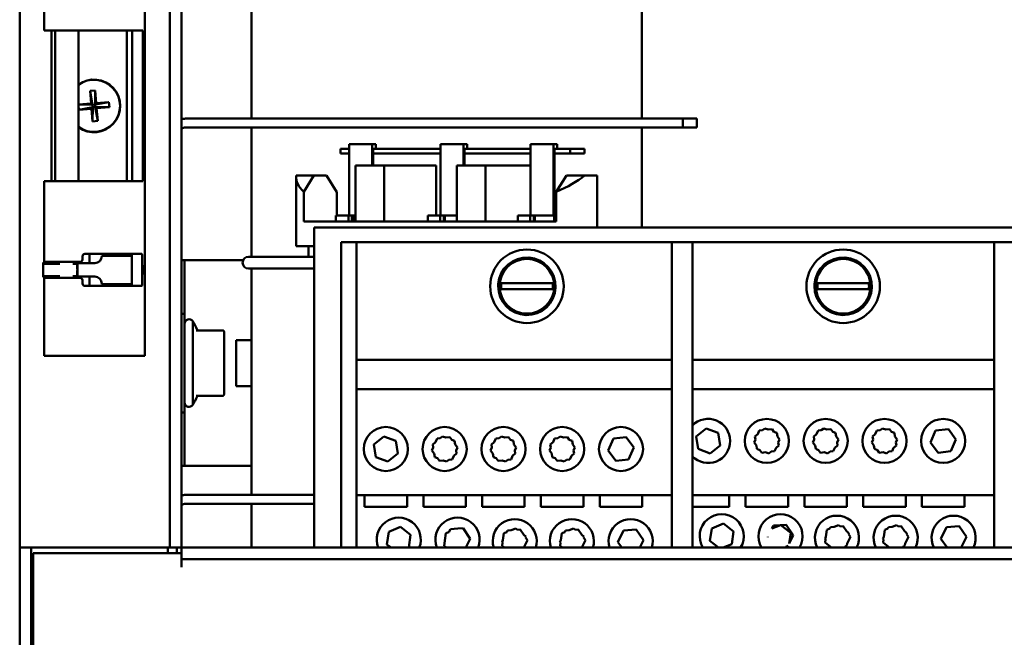
# Model space of a CAD drawing. Units: inches. Extents: x 6 to 258, y 3 to 201.
# Drawn here: x 124 to 132, y 67 to 72 of the extents above; entities that cross this region are included whole.
import ezdxf

# ---------------------------------------------------------------- set-up
doc = ezdxf.new("R2010")
doc.units = ezdxf.units.IN
doc.header["$LTSCALE"] = 12
doc.header["$MEASUREMENT"] = 0
doc.layers.add('Visible (ANSI)', color=7, linetype='Continuous', lineweight=50)

msp = doc.modelspace()

# ---------------------------------------------------------------- linework, layer by layer
at = {"layer": 'Visible (ANSI)'}
for p, q in [((123.6322, 67.6769), (123.6322, 146.9894)), ((124.9102, 146.9894), (124.9102, 67.6769)), ((125.0072, 146.9894), (125.0072, 67.6769)), ((125.6032, 74.2121), (125.6032, 71.3246)), ((128.9232, 74.2499), (128.9232, 71.3246)), ((124.6964, 69.3082), (124.6964, 73.5582)), ((123.8414, 72.0732), (123.8414, 72.7655)), ((124.0416, 72.0732), (123.8414, 72.0732)), ((123.9014, 70.7932), (123.9014, 72.0732)), ((123.9349, 72.0732), (123.9349, 70.7932)), ((124.0549, 72.0732), (124.0416, 72.0732)), ((124.0549, 72.0732), (124.4161, 72.0732)), ((124.1319, 72.0732), (124.1319, 70.7932)), ((124.5154, 72.0732), (124.4161, 72.0732)), ((124.5154, 72.0732), (124.6443, 72.0732)), ((124.5434, 72.0732), (124.5434, 70.7932)), ((124.5901, 72.0732), (124.5901, 70.7932)), ((124.6741, 72.0732), (124.6443, 72.0732)), ((124.6741, 72.0732), (124.6789, 72.0732)), ((124.6789, 72.0732), (124.6789, 70.7932)), ((124.2308, 71.5613), (124.2747, 71.5648)), ((124.2394, 71.4534), (124.2308, 71.5613)), ((124.2308, 71.5613), (124.2513, 71.4433)), ((124.2747, 71.5648), (124.2733, 71.445)), ((124.2747, 71.5648), (124.2834, 71.4569)), ((124.1319, 71.4447), (124.2394, 71.4534)), ((124.1319, 71.4447), (124.2513, 71.4433)), ((124.135, 71.4008), (124.1319, 71.44)), ((124.2513, 71.4433), (124.2394, 71.4534)), ((124.2513, 71.4433), (124.2733, 71.445)), ((124.2531, 71.4213), (124.2513, 71.4433)), ((124.3913, 71.4656), (124.2733, 71.445)), ((124.2834, 71.4569), (124.2733, 71.445)), ((124.2733, 71.445), (124.275, 71.4231)), ((124.2834, 71.4569), (124.3913, 71.4656)), ((124.3913, 71.4656), (124.3948, 71.4216)), ((124.135, 71.4008), (124.2531, 71.4213)), ((124.243, 71.4094), (124.135, 71.4008)), ((124.243, 71.4094), (124.2531, 71.4213)), ((124.2516, 71.3015), (124.243, 71.4094)), ((124.2516, 71.3015), (124.2531, 71.4213)), ((124.275, 71.4231), (124.2531, 71.4213)), ((124.3948, 71.4216), (124.275, 71.4231)), ((124.275, 71.4231), (124.2869, 71.4129)), ((124.2956, 71.305), (124.275, 71.4231)), ((124.3948, 71.4216), (124.2869, 71.4129)), ((124.2869, 71.4129), (124.2956, 71.305)), ((124.2956, 71.305), (124.2516, 71.3015)), ((129.273, 71.3246), (125.0422, 71.3246)), ((129.393, 71.3246), (129.273, 71.3246)), ((129.273, 71.2499), (129.273, 71.3246)), ((129.393, 71.3246), (129.393, 71.2499)), ((125.0426, 71.2499), (129.273, 71.2499)), ((125.6032, 71.2499), (125.6032, 70.1499)), ((128.9232, 71.2499), (128.9232, 70.3989)), ((129.273, 71.2499), (129.393, 71.2499)), ((126.4348, 71.1069), (126.6301, 71.1069)), ((126.4348, 70.4999), (126.4348, 71.1069)), ((126.6301, 71.1069), (126.6301, 70.9269)), ((126.6581, 71.1069), (126.6301, 71.1069)), ((126.6581, 71.1069), (126.6605, 71.1069)), ((126.6605, 71.0669), (126.6605, 71.1069)), ((127.2124, 70.4999), (127.2124, 71.1069)), ((127.2124, 71.1069), (127.4077, 71.1069)), ((127.4077, 71.1069), (127.4077, 70.9269)), ((127.4357, 71.1069), (127.4077, 71.1069)), ((127.4357, 71.1069), (127.4381, 71.1069)), ((127.4381, 71.0669), (127.4381, 71.1069)), ((127.9776, 70.4999), (127.9776, 71.1069)), ((127.9776, 71.1069), (128.1729, 71.1069)), ((128.1729, 71.1069), (128.1729, 70.4999)), ((128.2009, 71.1069), (128.1729, 71.1069)), ((128.2009, 71.1069), (128.2032, 71.1069)), ((128.2032, 71.0669), (128.2032, 71.1069)), ((126.4348, 71.0669), (126.3615, 71.0669)), ((126.3615, 71.0269), (126.3615, 71.0669)), ((126.3615, 71.0269), (126.4348, 71.0269)), ((126.6387, 70.9269), (126.6387, 71.0669)), ((126.6387, 71.0669), (126.6581, 71.0669)), ((126.6387, 71.0269), (127.2124, 71.0269)), ((127.2124, 71.0669), (126.6581, 71.0669)), ((127.4164, 70.9269), (127.4164, 71.0669)), ((127.4164, 71.0669), (127.4357, 71.0669)), ((127.4164, 71.0269), (127.9776, 71.0269)), ((127.9776, 71.0669), (127.4357, 71.0669)), ((128.1815, 70.4999), (128.1815, 71.0669)), ((128.1815, 71.0669), (128.2009, 71.0669)), ((128.1815, 71.0269), (128.3147, 71.0269)), ((128.3147, 71.0669), (128.2009, 71.0669)), ((128.4377, 71.0669), (128.3147, 71.0669)), ((128.3147, 71.0269), (128.3147, 71.0669)), ((128.3147, 71.0269), (128.4377, 71.0269)), ((128.4377, 71.0669), (128.4377, 71.0269)), ((126.4889, 70.4499), (126.4889, 70.9269)), ((126.7331, 70.9269), (126.4889, 70.9269)), ((127.176, 70.9269), (126.7331, 70.9269)), ((126.7331, 70.4499), (126.7331, 70.9269)), ((127.176, 70.4999), (127.176, 70.9269)), ((127.5945, 70.9269), (127.3503, 70.9269)), ((127.3503, 70.4499), (127.3503, 70.9269)), ((127.9776, 70.9269), (127.5945, 70.9269)), ((127.5945, 70.4499), (127.5945, 70.9269)), ((123.8414, 70.7932), (124.0416, 70.7932)), ((123.8414, 70.1009), (123.8414, 70.7932)), ((124.0416, 70.7932), (124.0549, 70.7932)), ((124.4161, 70.7932), (124.0549, 70.7932)), ((124.4161, 70.7932), (124.5154, 70.7932)), ((124.6443, 70.7932), (124.5154, 70.7932)), ((124.6443, 70.7932), (124.6741, 70.7932)), ((124.6789, 70.7932), (124.6741, 70.7932)), ((125.9832, 70.2399), (125.9832, 70.8313)), ((125.9834, 70.8399), (126.1351, 70.8399)), ((126.1351, 70.8399), (126.0481, 70.7024)), ((126.2427, 70.8399), (126.1351, 70.8399)), ((126.3297, 70.6999), (126.2427, 70.8399)), ((128.1967, 70.7024), (128.2837, 70.8399)), ((128.2837, 70.8399), (128.4354, 70.8399)), ((128.4354, 70.8399), (128.5429, 70.8399)), ((128.5432, 70.3989), (128.5432, 70.8312)), ((126.0481, 70.4499), (126.0481, 70.7024)), ((126.3297, 70.4999), (126.3297, 70.6999)), ((128.1967, 70.4499), (128.1967, 70.7024)), ((126.0481, 70.4499), (128.1967, 70.4499)), ((126.3225, 70.4999), (126.4288, 70.4999)), ((126.3225, 70.4499), (126.3225, 70.4999)), ((126.4288, 70.4999), (126.4587, 70.4999)), ((126.4288, 70.4499), (126.4288, 70.4999)), ((126.4587, 70.4999), (126.4587, 70.4499)), ((126.4587, 70.4999), (126.4673, 70.4999)), ((126.4673, 70.4999), (126.4679, 70.4999)), ((126.4673, 70.4999), (126.4673, 70.4499)), ((126.4679, 70.4999), (126.4889, 70.4999)), ((126.4679, 70.4999), (126.4679, 70.4499)), ((127.1032, 70.4999), (127.2095, 70.4999)), ((127.1032, 70.4499), (127.1032, 70.4999)), ((127.2095, 70.4499), (127.2095, 70.4999)), ((127.2095, 70.4999), (127.2393, 70.4999)), ((127.2393, 70.4999), (127.2393, 70.4499)), ((127.2393, 70.4999), (127.2479, 70.4999)), ((127.2479, 70.4999), (127.2486, 70.4999)), ((127.2479, 70.4999), (127.2479, 70.4499)), ((127.2486, 70.4999), (127.3503, 70.4999)), ((127.2486, 70.4999), (127.2486, 70.4499)), ((127.8683, 70.4999), (127.9746, 70.4999)), ((127.8683, 70.4499), (127.8683, 70.4999)), ((127.9746, 70.4999), (128.0045, 70.4999)), ((127.9746, 70.4499), (127.9746, 70.4999)), ((128.0045, 70.4999), (128.0131, 70.4999)), ((128.0045, 70.4999), (128.0045, 70.4499)), ((128.0131, 70.4999), (128.0137, 70.4999)), ((128.0131, 70.4999), (128.0131, 70.4499)), ((128.0137, 70.4999), (128.179, 70.4999)), ((128.0137, 70.4999), (128.0137, 70.4499)), ((128.179, 70.4499), (128.179, 70.4999)), ((128.179, 70.4999), (128.1876, 70.4999)), ((128.1876, 70.4999), (128.1883, 70.4999)), ((128.1876, 70.4999), (128.1876, 70.4499)), ((128.1883, 70.4499), (128.1883, 70.4999)), ((126.1367, 70.3989), (126.1367, 67.6769)), ((135.1367, 70.3989), (126.1367, 70.3989)), ((126.4967, 70.2739), (126.3667, 70.2739)), ((126.3667, 70.2739), (126.3667, 67.6769)), ((126.4967, 67.6769), (126.4967, 70.2739)), ((126.4967, 70.2739), (129.1787, 70.2739)), ((129.1787, 70.2739), (129.1787, 67.6769)), ((129.3537, 70.2739), (129.1787, 70.2739)), ((129.3537, 67.6769), (129.3537, 70.2739)), ((129.3537, 70.2739), (131.9197, 70.2739)), ((131.9197, 70.2739), (131.9197, 67.6769)), ((132.0947, 70.2739), (131.9197, 70.2739)), ((125.9832, 70.2399), (126.1367, 70.2399)), ((126.0882, 70.1499), (126.0882, 70.2399)), ((123.8313, 70.0905), (123.8326, 70.1009)), ((123.8326, 70.1009), (123.9515, 70.1009)), ((124.0416, 70.1059), (123.8493, 70.1059)), ((123.9349, 70.1041), (123.9349, 70.1009)), ((124.0549, 70.1059), (124.0416, 70.1059)), ((124.0549, 70.1059), (124.1466, 70.1059)), ((124.108, 70.1009), (124.1231, 70.1009)), ((124.1218, 70.0905), (124.1231, 70.1009)), ((124.1319, 70.1059), (124.1319, 70.0959)), ((124.1363, 70.0959), (124.1363, 70.1059)), ((124.1664, 70.1259), (124.1664, 70.1542)), ((124.1862, 70.1742), (124.4161, 70.1742)), ((124.2252, 70.0959), (124.2252, 70.1542)), ((124.2254, 70.1697), (124.2254, 70.1742)), ((124.4485, 70.1584), (124.3306, 70.1584)), ((124.3306, 70.1559), (124.3306, 70.1584)), ((124.5154, 70.1742), (124.4161, 70.1742)), ((124.4485, 70.1584), (124.4832, 70.1584)), ((124.5753, 70.1584), (124.4832, 70.1584)), ((124.5154, 70.1742), (124.6443, 70.1742)), ((124.5753, 70.1584), (124.5861, 70.1584)), ((124.5861, 70.1584), (124.5861, 69.9184)), ((124.6705, 70.1742), (124.6443, 70.1742)), ((124.6737, 70.1542), (124.6737, 69.9226)), ((125.0072, 70.1209), (125.0347, 70.1209)), ((125.0347, 70.1209), (125.2217, 70.1209)), ((125.0347, 70.1209), (125.0347, 69.6659)), ((125.2217, 70.1209), (125.5328, 70.1209)), ((125.5782, 70.1499), (126.1367, 70.1499)), ((123.8313, 70.0905), (123.973, 70.0905)), ((124.0839, 70.0905), (124.1218, 70.0905)), ((124.1225, 70.0959), (124.2707, 70.0959)), ((124.1225, 70.0959), (124.1225, 70.0384)), ((124.1225, 70.0384), (124.1225, 69.9809)), ((126.1367, 70.0499), (125.5782, 70.0499)), ((125.6032, 70.0499), (125.6032, 68.1246)), ((123.8313, 69.9862), (123.973, 69.9862)), ((123.8326, 69.9759), (123.8313, 69.9862)), ((123.8326, 69.9759), (123.9515, 69.9759)), ((123.8414, 69.3082), (123.8414, 69.9759)), ((123.8493, 69.9709), (124.0416, 69.9709)), ((123.9349, 69.9759), (123.9349, 69.9727)), ((124.0416, 69.9709), (124.0549, 69.9709)), ((124.1466, 69.9709), (124.0549, 69.9709)), ((124.0839, 69.9862), (124.1218, 69.9862)), ((124.108, 69.9759), (124.1231, 69.9759)), ((124.1231, 69.9759), (124.1218, 69.9862)), ((124.2707, 69.9809), (124.1225, 69.9809)), ((124.1319, 69.9809), (124.1319, 69.9709)), ((124.1363, 69.9709), (124.1363, 69.9809)), ((124.1664, 69.9226), (124.1664, 69.9509)), ((124.2252, 69.9226), (124.2252, 69.9809)), ((124.4161, 69.9026), (124.1862, 69.9026)), ((124.2254, 69.9026), (124.2254, 69.907)), ((124.3306, 69.9184), (124.3306, 69.9209)), ((124.4485, 69.9184), (124.3306, 69.9184)), ((124.4161, 69.9026), (124.5154, 69.9026)), ((124.4485, 69.9184), (124.4832, 69.9184)), ((124.5753, 69.9184), (124.4832, 69.9184)), ((124.6443, 69.9026), (124.5154, 69.9026)), ((124.5753, 69.9184), (124.5861, 69.9184)), ((124.6443, 69.9026), (124.6705, 69.9026)), ((127.7143, 69.9021), (127.7023, 69.9021)), ((127.7144, 69.9067), (127.7024, 69.9067)), ((127.7029, 69.9176), (127.715, 69.9176)), ((128.0516, 69.8753), (127.8419, 69.8753)), ((127.8424, 69.9249), (128.051, 69.9249)), ((130.4043, 69.9021), (130.3923, 69.9021)), ((130.4044, 69.9067), (130.3924, 69.9067)), ((130.3929, 69.9176), (130.405, 69.9176)), ((130.7416, 69.8753), (130.5319, 69.8753)), ((130.5324, 69.9249), (130.741, 69.9249)), ((125.0347, 69.6659), (125.0072, 69.6659)), ((125.0347, 68.8259), (125.0347, 69.6659)), ((125.1047, 68.8901), (125.1047, 69.6017)), ((125.3494, 69.5234), (125.1325, 69.5234)), ((125.1325, 69.5234), (125.1325, 69.5234)), ((125.3707, 69.5015), (125.3707, 68.9903)), ((125.6032, 69.4409), (125.4727, 69.4409)), ((125.4727, 69.4409), (125.4727, 69.0509)), ((123.8414, 69.3082), (124.0416, 69.3082)), ((124.0416, 69.3082), (124.0549, 69.3082)), ((124.4161, 69.3082), (124.0549, 69.3082)), ((124.4161, 69.3082), (124.5154, 69.3082)), ((124.6443, 69.3082), (124.5154, 69.3082)), ((124.6443, 69.3082), (124.6741, 69.3082)), ((124.6962, 69.3082), (124.6741, 69.3082)), ((124.6962, 69.3082), (124.6964, 69.3082)), ((129.1787, 69.2739), (126.4967, 69.2739)), ((131.9197, 69.2739), (129.3537, 69.2739)), ((125.4727, 69.0509), (125.6032, 69.0509)), ((129.1787, 69.0239), (126.4967, 69.0239)), ((131.9197, 69.0239), (129.3537, 69.0239)), ((125.3494, 68.9684), (125.1325, 68.9684)), ((125.0347, 68.8259), (125.0072, 68.8259)), ((125.0347, 68.3709), (125.0347, 68.8259)), ((129.3864, 68.6229), (129.4708, 68.6911)), ((129.4708, 68.6911), (129.5721, 68.6521)), ((129.9508, 68.675), (129.9708, 68.6911)), ((129.9708, 68.6911), (129.9989, 68.6803)), ((129.9989, 68.6803), (130.0315, 68.684)), ((130.0315, 68.684), (130.0481, 68.6614)), ((130.4508, 68.675), (130.4708, 68.6911)), ((130.4708, 68.6911), (130.4989, 68.6803)), ((130.4989, 68.6803), (130.5315, 68.684)), ((130.5315, 68.684), (130.5481, 68.6614)), ((130.9508, 68.675), (130.9708, 68.6911)), ((130.9708, 68.6911), (130.9989, 68.6803)), ((130.9989, 68.6803), (131.0315, 68.684)), ((131.0315, 68.684), (131.0481, 68.6614)), ((131.4229, 68.6718), (131.5315, 68.684)), ((131.5315, 68.684), (131.5963, 68.5961)), ((126.6454, 68.5544), (126.7298, 68.6226)), ((126.7298, 68.6226), (126.8311, 68.5836)), ((127.1688, 68.5733), (127.1819, 68.6033)), ((127.1819, 68.6033), (127.2098, 68.6064)), ((127.2098, 68.6064), (127.2298, 68.6226)), ((127.2298, 68.6226), (127.2579, 68.6118)), ((127.2579, 68.6118), (127.2905, 68.6155)), ((127.2905, 68.6155), (127.3071, 68.5929)), ((127.3071, 68.5929), (127.3311, 68.5836)), ((127.6688, 68.5733), (127.6819, 68.6033)), ((127.6819, 68.6033), (127.7098, 68.6064)), ((127.7098, 68.6064), (127.7298, 68.6226)), ((127.7298, 68.6226), (127.7579, 68.6118)), ((127.7579, 68.6118), (127.7905, 68.6155)), ((127.7905, 68.6155), (127.8071, 68.5929)), ((127.8071, 68.5929), (127.8311, 68.5836)), ((128.1688, 68.5733), (128.1819, 68.6033)), ((128.1819, 68.6033), (128.2098, 68.6064)), ((128.2098, 68.6064), (128.2298, 68.6226)), ((128.2298, 68.6226), (128.2579, 68.6118)), ((128.2579, 68.6118), (128.2905, 68.6155)), ((128.2905, 68.6155), (128.3071, 68.5929)), ((128.3071, 68.5929), (128.3311, 68.5836)), ((128.6382, 68.5032), (128.6819, 68.6033)), ((128.6819, 68.6033), (128.7905, 68.6155)), ((128.7905, 68.6155), (128.8553, 68.5276)), ((129.4033, 68.5157), (129.3864, 68.6229)), ((129.5721, 68.6521), (129.589, 68.5449)), ((129.8792, 68.5717), (129.8904, 68.5975)), ((129.8864, 68.6229), (129.9098, 68.6418)), ((129.8904, 68.5975), (129.8864, 68.6229)), ((129.9098, 68.6418), (129.9229, 68.6718)), ((129.9229, 68.6718), (129.9508, 68.675)), ((130.0481, 68.6614), (130.0721, 68.6521)), ((130.0721, 68.6521), (130.0768, 68.6225)), ((130.0768, 68.6225), (130.0963, 68.5961)), ((130.0963, 68.5961), (130.085, 68.5703)), ((130.3792, 68.5717), (130.3904, 68.5975)), ((130.3864, 68.6229), (130.4098, 68.6418)), ((130.3904, 68.5975), (130.3864, 68.6229)), ((130.4098, 68.6418), (130.4229, 68.6718)), ((130.4229, 68.6718), (130.4508, 68.675)), ((130.5481, 68.6614), (130.5721, 68.6521)), ((130.5721, 68.6521), (130.5768, 68.6225)), ((130.5768, 68.6225), (130.5963, 68.5961)), ((130.5963, 68.5961), (130.585, 68.5703)), ((130.8792, 68.5717), (130.8904, 68.5975)), ((130.8864, 68.6229), (130.9098, 68.6418)), ((130.8904, 68.5975), (130.8864, 68.6229)), ((130.9098, 68.6418), (130.9229, 68.6718)), ((130.9229, 68.6718), (130.9508, 68.675)), ((131.0481, 68.6614), (131.0721, 68.6521)), ((131.0721, 68.6521), (131.0768, 68.6225)), ((131.0768, 68.6225), (131.0963, 68.5961)), ((131.0963, 68.5961), (131.085, 68.5703)), ((131.3792, 68.5717), (131.4229, 68.6718)), ((131.5963, 68.5961), (131.5525, 68.496)), ((126.6623, 68.4472), (126.6454, 68.5544)), ((126.8311, 68.5836), (126.848, 68.4764)), ((127.1382, 68.5032), (127.1494, 68.529)), ((127.1454, 68.5544), (127.1688, 68.5733)), ((127.1494, 68.529), (127.1454, 68.5544)), ((127.3311, 68.5836), (127.3358, 68.554)), ((127.3358, 68.554), (127.3553, 68.5276)), ((127.3553, 68.5276), (127.344, 68.5018)), ((127.6382, 68.5032), (127.6494, 68.529)), ((127.6454, 68.5544), (127.6688, 68.5733)), ((127.6494, 68.529), (127.6454, 68.5544)), ((127.8311, 68.5836), (127.8358, 68.554)), ((127.8358, 68.554), (127.8553, 68.5276)), ((127.8553, 68.5276), (127.844, 68.5018)), ((128.1382, 68.5032), (128.1494, 68.529)), ((128.1454, 68.5544), (128.1688, 68.5733)), ((128.1494, 68.529), (128.1454, 68.5544)), ((128.3311, 68.5836), (128.3358, 68.554)), ((128.3358, 68.554), (128.3553, 68.5276)), ((128.3553, 68.5276), (128.344, 68.5018)), ((128.8553, 68.5276), (128.8115, 68.4275)), ((129.5046, 68.4767), (129.4033, 68.5157)), ((129.589, 68.5449), (129.5046, 68.4767)), ((129.8986, 68.5454), (129.8792, 68.5717)), ((129.9033, 68.5157), (129.8986, 68.5454)), ((129.9273, 68.5064), (129.9033, 68.5157)), ((130.0657, 68.526), (130.0525, 68.496)), ((130.089, 68.5449), (130.0657, 68.526)), ((130.085, 68.5703), (130.089, 68.5449)), ((130.3986, 68.5454), (130.3792, 68.5717)), ((130.4033, 68.5157), (130.3986, 68.5454)), ((130.4273, 68.5064), (130.4033, 68.5157)), ((130.5657, 68.526), (130.5525, 68.496)), ((130.589, 68.5449), (130.5657, 68.526)), ((130.585, 68.5703), (130.589, 68.5449)), ((130.8986, 68.5454), (130.8792, 68.5717)), ((130.9033, 68.5157), (130.8986, 68.5454)), ((130.9273, 68.5064), (130.9033, 68.5157)), ((131.0657, 68.526), (131.0525, 68.496)), ((131.089, 68.5449), (131.0657, 68.526)), ((131.085, 68.5703), (131.089, 68.5449)), ((131.444, 68.4838), (131.3792, 68.5717)), ((126.7636, 68.4082), (126.6623, 68.4472)), ((126.848, 68.4764), (126.7636, 68.4082)), ((127.1576, 68.4768), (127.1382, 68.5032)), ((127.1623, 68.4472), (127.1576, 68.4768)), ((127.1863, 68.4379), (127.1623, 68.4472)), ((127.203, 68.4153), (127.1863, 68.4379)), ((127.2836, 68.4244), (127.2636, 68.4082)), ((127.3115, 68.4275), (127.2836, 68.4244)), ((127.3247, 68.4575), (127.3115, 68.4275)), ((127.348, 68.4764), (127.3247, 68.4575)), ((127.344, 68.5018), (127.348, 68.4764)), ((127.6576, 68.4768), (127.6382, 68.5032)), ((127.6623, 68.4472), (127.6576, 68.4768)), ((127.6863, 68.4379), (127.6623, 68.4472)), ((127.703, 68.4153), (127.6863, 68.4379)), ((127.7836, 68.4244), (127.7636, 68.4082)), ((127.8115, 68.4275), (127.7836, 68.4244)), ((127.8247, 68.4575), (127.8115, 68.4275)), ((127.848, 68.4764), (127.8247, 68.4575)), ((127.844, 68.5018), (127.848, 68.4764)), ((128.1576, 68.4768), (128.1382, 68.5032)), ((128.1623, 68.4472), (128.1576, 68.4768)), ((128.1863, 68.4379), (128.1623, 68.4472)), ((128.203, 68.4153), (128.1863, 68.4379)), ((128.2836, 68.4244), (128.2636, 68.4082)), ((128.3115, 68.4275), (128.2836, 68.4244)), ((128.3247, 68.4575), (128.3115, 68.4275)), ((128.348, 68.4764), (128.3247, 68.4575)), ((128.344, 68.5018), (128.348, 68.4764)), ((128.703, 68.4153), (128.6382, 68.5032)), ((128.8115, 68.4275), (128.703, 68.4153)), ((129.944, 68.4838), (129.9273, 68.5064)), ((129.9766, 68.4875), (129.944, 68.4838)), ((130.0046, 68.4767), (129.9766, 68.4875)), ((130.0246, 68.4929), (130.0046, 68.4767)), ((130.0525, 68.496), (130.0246, 68.4929)), ((130.444, 68.4838), (130.4273, 68.5064)), ((130.4766, 68.4875), (130.444, 68.4838)), ((130.5046, 68.4767), (130.4766, 68.4875)), ((130.5246, 68.4929), (130.5046, 68.4767)), ((130.5525, 68.496), (130.5246, 68.4929)), ((130.944, 68.4838), (130.9273, 68.5064)), ((130.9766, 68.4875), (130.944, 68.4838)), ((131.0046, 68.4767), (130.9766, 68.4875)), ((131.0246, 68.4929), (131.0046, 68.4767)), ((131.0525, 68.496), (131.0246, 68.4929)), ((131.5525, 68.496), (131.444, 68.4838)), ((125.0072, 68.3709), (125.0347, 68.3709)), ((125.0347, 68.3709), (125.2217, 68.3709)), ((125.2217, 68.3709), (125.6032, 68.3709)), ((127.2356, 68.419), (127.203, 68.4153)), ((127.2636, 68.4082), (127.2356, 68.419)), ((127.7356, 68.419), (127.703, 68.4153)), ((127.7636, 68.4082), (127.7356, 68.419)), ((128.2356, 68.419), (128.203, 68.4153)), ((128.2636, 68.4082), (128.2356, 68.419)), ((126.1367, 68.1246), (125.0422, 68.1246)), ((126.4967, 68.1239), (129.1787, 68.1239)), ((126.5661, 68.0239), (126.5661, 68.1239)), ((126.9273, 68.1239), (126.9273, 68.0239)), ((127.0661, 68.0239), (127.0661, 68.1239)), ((127.4273, 68.1239), (127.4273, 68.0239)), ((127.5661, 68.0239), (127.5661, 68.1239)), ((127.9273, 68.1239), (127.9273, 68.0239)), ((128.0661, 68.0239), (128.0661, 68.1239)), ((128.4273, 68.1239), (128.4273, 68.0239)), ((128.5661, 68.0239), (128.5661, 68.1239)), ((128.9273, 68.1239), (128.9273, 68.0239)), ((129.3537, 68.1239), (131.9197, 68.1239)), ((129.6683, 68.1239), (129.6683, 68.0239)), ((129.8071, 68.0239), (129.8071, 68.1239)), ((130.1683, 68.1239), (130.1683, 68.0239)), ((130.3071, 68.0239), (130.3071, 68.1239)), ((130.6683, 68.1239), (130.6683, 68.0239)), ((130.8071, 68.0239), (130.8071, 68.1239)), ((131.1683, 68.1239), (131.1683, 68.0239)), ((131.3071, 68.0239), (131.3071, 68.1239)), ((131.6683, 68.1239), (131.6683, 68.0239)), ((125.0426, 68.0499), (126.1367, 68.0499)), ((125.6032, 68.0499), (125.6032, 67.6769)), ((126.9273, 68.0239), (126.5661, 68.0239)), ((127.4273, 68.0239), (127.0661, 68.0239)), ((127.9273, 68.0239), (127.5661, 68.0239)), ((128.4273, 68.0239), (128.0661, 68.0239)), ((128.9273, 68.0239), (128.5661, 68.0239)), ((129.6683, 68.0239), (129.3537, 68.0239)), ((130.1683, 68.0239), (129.8071, 68.0239)), ((130.6683, 68.0239), (130.3071, 68.0239)), ((131.1683, 68.0239), (130.8071, 68.0239)), ((131.6683, 68.0239), (131.3071, 68.0239)), ((126.7708, 67.8115), (126.8714, 67.8523)), ((126.8714, 67.8523), (126.957, 67.7856)), ((127.2953, 67.8344), (127.3576, 67.8391)), ((127.3576, 67.8391), (127.358, 67.8393)), ((127.358, 67.8393), (127.3582, 67.8392)), ((127.3582, 67.8392), (127.4035, 67.8426)), ((127.4035, 67.8426), (127.4647, 67.7529)), ((127.8127, 67.8238), (127.851, 67.8393)), ((127.851, 67.8393), (127.8658, 67.8278)), ((128.3057, 67.8238), (128.344, 67.8393)), ((128.344, 67.8393), (128.3588, 67.8278)), ((129.5031, 67.7331), (129.5181, 67.8406)), ((129.5181, 67.8406), (129.6187, 67.8814)), ((129.6187, 67.8814), (129.7043, 67.8147)), ((130.0303, 67.838), (130.1049, 67.8683)), ((130.0303, 67.838), (130.0426, 67.8636)), ((130.0426, 67.8636), (130.1049, 67.8683)), ((130.1055, 67.8683), (130.1508, 67.8717)), ((130.1055, 67.8683), (130.191, 67.8017)), ((130.1508, 67.8717), (130.212, 67.782)), ((130.5231, 67.838), (130.5292, 67.8506)), ((130.5292, 67.8506), (130.56, 67.8529)), ((130.56, 67.8529), (130.5983, 67.8685)), ((130.5983, 67.8685), (130.6131, 67.8569)), ((130.6131, 67.8569), (130.6375, 67.8587)), ((130.6375, 67.8587), (130.6677, 67.8144)), ((131.0161, 67.838), (131.0222, 67.8506)), ((131.0222, 67.8506), (131.053, 67.8529)), ((131.053, 67.8529), (131.0913, 67.8685)), ((131.0913, 67.8685), (131.1061, 67.8569)), ((131.1061, 67.8569), (131.1304, 67.8587)), ((131.1304, 67.8587), (131.1607, 67.8144)), ((131.4681, 67.7528), (131.5152, 67.8506)), ((131.5152, 67.8506), (131.6234, 67.8587)), ((131.6234, 67.8587), (131.6845, 67.7691)), ((126.7558, 67.704), (126.7708, 67.8115)), ((126.957, 67.7856), (126.9421, 67.678)), ((127.2491, 67.7385), (127.2575, 67.7985)), ((127.2575, 67.7985), (127.283, 67.8089)), ((127.283, 67.8089), (127.2953, 67.8344)), ((127.7421, 67.7388), (127.7504, 67.7985)), ((127.7504, 67.7985), (127.7758, 67.8088)), ((127.7758, 67.8088), (127.7819, 67.8215)), ((127.7819, 67.8215), (127.8127, 67.8238)), ((127.8658, 67.8278), (127.8902, 67.8296)), ((127.8902, 67.8296), (127.9204, 67.7852)), ((127.9204, 67.7852), (127.9366, 67.7726)), ((127.9366, 67.7726), (127.9353, 67.7633)), ((127.9353, 67.7633), (127.9513, 67.7399)), ((128.2351, 67.7388), (128.2434, 67.7985)), ((128.2434, 67.7985), (128.2688, 67.8088)), ((128.2688, 67.8088), (128.2749, 67.8215)), ((128.2749, 67.8215), (128.3057, 67.8238)), ((128.3588, 67.8278), (128.3831, 67.8296)), ((128.3831, 67.8296), (128.4134, 67.7852)), ((128.4134, 67.7852), (128.4296, 67.7726)), ((128.4296, 67.7726), (128.4283, 67.7633)), ((128.4283, 67.7633), (128.4443, 67.7399)), ((128.7208, 67.7237), (128.7679, 67.8215)), ((128.7679, 67.8215), (128.8761, 67.8296)), ((128.8761, 67.8296), (128.9372, 67.7399)), ((129.7043, 67.8147), (129.6894, 67.7072)), ((129.9955, 67.7658), (129.9964, 67.7677)), ((129.996, 67.765), (129.9955, 67.7658)), ((129.996, 67.765), (129.9964, 67.7677)), ((130.191, 67.8017), (130.1785, 67.7126)), ((130.212, 67.782), (130.1785, 67.7126)), ((130.4821, 67.7528), (130.4894, 67.7679)), ((130.4894, 67.7679), (130.4977, 67.8277)), ((130.4977, 67.8277), (130.5231, 67.838)), ((130.6677, 67.8144), (130.6839, 67.8017)), ((130.6986, 67.7691), (130.6716, 67.7129)), ((130.6839, 67.8017), (130.6826, 67.7925)), ((130.6826, 67.7925), (130.6986, 67.7691)), ((130.9751, 67.7528), (130.9824, 67.7679)), ((130.9824, 67.7679), (130.9907, 67.8277)), ((130.9907, 67.8277), (131.0161, 67.838)), ((131.1607, 67.8144), (131.1769, 67.8017)), ((131.1916, 67.7691), (131.1645, 67.7129)), ((131.1769, 67.8017), (131.1756, 67.7925)), ((131.1756, 67.7925), (131.1916, 67.7691)), ((131.6845, 67.7691), (131.6402, 67.6769)), ((123.6322, 60.4159), (123.6322, 67.6769)), ((123.6542, 67.6769), (123.6322, 67.6769)), ((123.6542, 67.6769), (123.8392, 67.6769)), ((123.7292, 60.4159), (123.7292, 67.6769)), ((123.8392, 67.6769), (124.8402, 67.6769)), ((124.8402, 67.6769), (124.9102, 67.6769)), ((124.8932, 67.6769), (124.8932, 67.6284)), ((125.0072, 67.6769), (124.9102, 67.6769)), ((124.9679, 67.6769), (124.9679, 67.6284)), ((125.0072, 67.6769), (125.0072, 67.5799)), ((125.0072, 67.6769), (159.6393, 67.6769)), ((126.7906, 67.6769), (126.7558, 67.704)), ((126.9421, 67.678), (126.9392, 67.6769)), ((127.2425, 67.691), (127.2487, 67.7359)), ((127.2606, 67.6769), (127.2425, 67.691)), ((127.2482, 67.7366), (127.2491, 67.7385)), ((127.2487, 67.7359), (127.2482, 67.7366)), ((127.4312, 67.6835), (127.4303, 67.6769)), ((127.4647, 67.7529), (127.4312, 67.6835)), ((127.7348, 67.7237), (127.7421, 67.7388)), ((127.7391, 67.7174), (127.7348, 67.7237)), ((127.7355, 67.691), (127.7391, 67.7174)), ((127.7536, 67.6769), (127.7355, 67.691)), ((127.9243, 67.6837), (127.9233, 67.6769)), ((127.9513, 67.7399), (127.9243, 67.6837)), ((128.2278, 67.7237), (128.2351, 67.7388)), ((128.2321, 67.7174), (128.2278, 67.7237)), ((128.2284, 67.691), (128.2321, 67.7174)), ((128.2465, 67.6769), (128.2284, 67.691)), ((128.4172, 67.6837), (128.4163, 67.6769)), ((128.4443, 67.7399), (128.4172, 67.6837)), ((128.7527, 67.6769), (128.7208, 67.7237)), ((128.9372, 67.7399), (128.9069, 67.6769)), ((129.5753, 67.6769), (129.5031, 67.7331)), ((129.6894, 67.7072), (129.6147, 67.6769)), ((130.1682, 67.6911), (130.1483, 67.683)), ((130.1649, 67.6842), (130.1483, 67.683)), ((130.1682, 67.6911), (130.1649, 67.6842)), ((130.4864, 67.7465), (130.4821, 67.7528)), ((130.4828, 67.7202), (130.4864, 67.7465)), ((130.529, 67.6842), (130.4828, 67.7202)), ((130.5339, 67.6769), (130.529, 67.6842)), ((130.661, 67.691), (130.6542, 67.6769)), ((130.669, 67.6942), (130.661, 67.691)), ((130.6716, 67.7129), (130.669, 67.6942)), ((130.9794, 67.7465), (130.9751, 67.7528)), ((130.9757, 67.7202), (130.9794, 67.7465)), ((131.0219, 67.6842), (130.9757, 67.7202)), ((131.0269, 67.6769), (131.0219, 67.6842)), ((131.154, 67.691), (131.1472, 67.6769)), ((131.1619, 67.6942), (131.154, 67.691)), ((131.1645, 67.7129), (131.1619, 67.6942)), ((131.5198, 67.6769), (131.4681, 67.7528)), ((123.7462, 67.6284), (125.0072, 67.6284)), ((123.7462, 67.6284), (123.7462, 60.5089)), ((125.0072, 67.5799), (125.0072, 67.5099)), ((125.0072, 67.5799), (159.6393, 67.5799))]:
    msp.add_line(p, q, dxfattribs=at)
for centre, radius in [((127.9467, 69.8989), 0.3125), ((130.6367, 69.8989), 0.3125), ((127.9467, 69.8989), 0.2325), ((130.6367, 69.8989), 0.2325), ((129.9877, 68.5839), 0.1875), ((130.4877, 68.5839), 0.1875), ((130.9877, 68.5839), 0.1875), ((131.4877, 68.5839), 0.1875), ((126.7467, 68.5154), 0.1875), ((127.2467, 68.5154), 0.1875), ((127.7467, 68.5154), 0.1875), ((128.2467, 68.5154), 0.1875), ((128.7467, 68.5154), 0.1875)]:
    msp.add_circle(centre, radius, dxfattribs=at)
for centre, radius, start, end in [((124.2632, 71.4332), 0.224, 234.12047, 125.87953), ((124.2632, 71.4332), 0.2224, 233.82946, 126.17054), ((125.0422, 71.1756), 0.149, 90, 103.58569), ((125.0426, 71.1752), 0.0747, 90, 118.28747), ((125.5782, 70.0999), 0.05, 90, 270), ((127.9467, 69.8989), 0.2445, 179.25425, 175.61775), ((130.6367, 69.8989), 0.2445, 179.25425, 175.61775), ((127.9467, 69.8989), 0.2445, 175.61775, 178.18357), ((127.9467, 69.8989), 0.2197, 173.20636, 186.17351), ((127.9467, 69.8989), 0.2197, 353.82649, 6.79364), ((130.6367, 69.8989), 0.2445, 175.61775, 178.18357), ((130.6367, 69.8989), 0.2197, 173.20636, 186.17351), ((130.6367, 69.8989), 0.2197, 353.82649, 6.79364), ((125.073, 69.58), 0.0384, 34.44966, 180), ((124.5045, 69.2459), 0.6977, 23.96793, 30.66313), ((125.1512, 69.5334), 0.01, 203.96793, 270), ((125.2295, 69.5015), 0.1412, 0, 5.18706), ((124.5045, 69.2459), 0.6977, 329.33687, 336.03207), ((125.1512, 68.9584), 0.01, 90, 156.03207), ((125.2295, 68.9903), 0.1412, 354.81294, 0), ((125.073, 68.9118), 0.0384, 180, 325.55034), ((129.4877, 68.5839), 0.1875, 224.38411, 135.61589), ((125.0422, 67.9756), 0.149, 90, 103.58569), ((125.0426, 67.9752), 0.0747, 90, 118.28747), ((126.8564, 67.7448), 0.1875, 338.78375, 201.21625), ((127.3564, 67.7448), 0.1875, 338.78375, 201.21625), ((129.6037, 67.7739), 0.1875, 328.84645, 211.15355), ((130.1037, 67.7739), 0.1875, 328.84645, 211.15355), ((130.5833, 67.7609), 0.1875, 333.37198, 206.62802), ((131.0833, 67.7609), 0.1875, 333.37198, 206.62802), ((131.5763, 67.7609), 0.1875, 333.37198, 206.62802), ((127.8431, 67.7318), 0.1875, 342.97722, 197.02278), ((128.329, 67.7318), 0.1875, 342.97722, 197.02278), ((128.829, 67.7318), 0.1875, 342.97722, 197.02278)]:
    msp.add_arc(centre, radius, start, end, dxfattribs=at)
for centre, major_axis, ratio, start_param, end_param in [((127.2632, 70.9249), (-1.2795, -0.1051), 0.330109, 6.235888, 6.576062), ((127.2632, 70.9249), (-1.2795, -0.1051), 0.330109, 2.360969, 2.701143), ((127.2632, 70.9264), (-1.2795, 0.1074), 0.335889, 3.169788, 3.189977), ((124.1151, 70.0384), (0, -0.1452), 0.060799, 1.977959, 2.015777), ((124.1466, 70.1259), (0, -0.02), 0.991242, 0, 1.570796), ((124.1862, 70.1542), (0, 0.02), 0.991242, 0, 1.570796), ((124.2707, 70.1559), (0, -0.06), 0.99815, 0, 1.570796), ((123.8247, 70.0384), (0, 0.1212), 0.060799, 4.267408, 5.15737), ((124.1151, 70.0384), (0, 0.1212), 0.060799, 4.712389, 5.15737), ((124.1151, 70.0384), (0, 0.1212), 0.060799, 4.267408, 4.712389), ((124.1151, 70.0384), (0, -0.1452), 0.060799, 1.125815, 1.163634), ((124.1466, 69.9509), (0, 0.02), 0.991242, 4.712389, 6.283185), ((124.2707, 69.9209), (0, 0.06), 0.99815, 4.712389, 6.283185), ((124.1862, 69.9226), (0, -0.02), 0.991242, 4.712389, 6.283185)]:
    msp.add_ellipse(centre, major_axis=major_axis, ratio=ratio, start_param=start_param, end_param=end_param, dxfattribs=at)
for points, knots in [([(123.8459, 70.1009), (123.8463, 70.1023), (123.8467, 70.1035), (123.8478, 70.1054), (123.8485, 70.1059), (123.8493, 70.1059)], [-0.11220437, -0.11220437, -0.11220437, -0.11220437, -0.0961768, -0.0961768, -0.07699738, -0.07699738, -0.07699738, -0.07699738]), ([(123.9377, 70.1059), (123.9367, 70.1059), (123.9358, 70.1054), (123.9345, 70.1035), (123.934, 70.1023), (123.9336, 70.1009)], [0.07822198, 0.07822198, 0.07822198, 0.07822198, 0.09751181, 0.09751181, 0.11364698, 0.11364698, 0.11364698, 0.11364698]), ([(124.225, 70.1742), (124.2251, 70.1742), (124.2253, 70.1737), (124.2254, 70.1716), (124.2254, 70.1701), (124.2254, 70.1665), (124.2253, 70.1643), (124.2253, 70.1594), (124.2252, 70.1567), (124.2252, 70.1542)], [-0.23026336, -0.23026336, -0.23026336, -0.23026336, -0.21108394, -0.21108394, -0.19190451, -0.19190451, -0.17276744, -0.17276744, -0.15363037, -0.15363037, -0.15363037, -0.15363037]), ([(124.585, 70.1584), (124.585, 70.1595), (124.5849, 70.1607), (124.5847, 70.1643), (124.5845, 70.1665), (124.5839, 70.1701), (124.5833, 70.1717), (124.5819, 70.1737), (124.5809, 70.1742), (124.5798, 70.1742)], [0.17056915, 0.17056915, 0.17056915, 0.17056915, 0.17927487, 0.17927487, 0.19842486, 0.19842486, 0.21803338, 0.21803338, 0.2376419, 0.2376419, 0.2376419, 0.2376419]), ([(124.6705, 70.1742), (124.6711, 70.1742), (124.6716, 70.1737), (124.6725, 70.1716), (124.6728, 70.1701), (124.6732, 70.1665), (124.6734, 70.1643), (124.6736, 70.1594), (124.6737, 70.1567), (124.6737, 70.1542)], [-0.23069594, -0.23069594, -0.23069594, -0.23069594, -0.21148736, -0.21148736, -0.19227878, -0.19227878, -0.17314079, -0.17314079, -0.1540028, -0.1540028, -0.1540028, -0.1540028]), ([(124.6823, 70.078), (124.6823, 70.078), (124.6823, 70.078), (124.6823, 70.0779), (124.6822, 70.0777), (124.6821, 70.0767), (124.682, 70.0759), (124.6818, 70.0734), (124.6817, 70.0715), (124.6814, 70.0667), (124.6813, 70.0635), (124.6811, 70.0564), (124.681, 70.0523), (124.6809, 70.0436), (124.6809, 70.039), (124.6809, 70.03), (124.681, 70.0255), (124.6812, 70.0171), (124.6813, 70.0132), (124.6816, 70.0066), (124.6818, 70.0037), (124.682, 70.0008), (124.6821, 70.0001), (124.6822, 69.9991), (124.6823, 69.9988), (124.6823, 69.9987), (124.6823, 69.9987), (124.6823, 69.9987)], [0.0805541, 0.0805541, 0.0805541, 0.0805541, 0.0828922, 0.0828922, 0.0937549, 0.0937549, 0.1104349, 0.1104349, 0.1345088, 0.1345088, 0.1645632, 0.1645632, 0.1977037, 0.1977037, 0.2320659, 0.2320659, 0.2667967, 0.2667967, 0.3013786, 0.3013786, 0.3350842, 0.3350842, 0.3501371, 0.3501371, 0.3621777, 0.3621777, 0.3640258, 0.3640258, 0.3640258, 0.3640258]), ([(123.8493, 69.9709), (123.8485, 69.9709), (123.8478, 69.9714), (123.8467, 69.9732), (123.8463, 69.9744), (123.8459, 69.9759)], [-0.23026336, -0.23026336, -0.23026336, -0.23026336, -0.21108394, -0.21108394, -0.19505637, -0.19505637, -0.19505637, -0.19505637]), ([(123.9336, 69.9759), (123.934, 69.9744), (123.9345, 69.9732), (123.9358, 69.9714), (123.9367, 69.9709), (123.9377, 69.9709)], [0.19651834, 0.19651834, 0.19651834, 0.19651834, 0.21265352, 0.21265352, 0.23194334, 0.23194334, 0.23194334, 0.23194334]), ([(124.2252, 69.9226), (124.2252, 69.92), (124.2253, 69.9174), (124.2253, 69.9124), (124.2254, 69.9102), (124.2254, 69.9066), (124.2254, 69.9051), (124.2253, 69.9031), (124.2251, 69.9026), (124.225, 69.9026)], [-0.15363037, -0.15363037, -0.15363037, -0.15363037, -0.1344933, -0.1344933, -0.11535622, -0.11535622, -0.0961768, -0.0961768, -0.07699738, -0.07699738, -0.07699738, -0.07699738]), ([(124.5798, 69.9026), (124.5809, 69.9026), (124.5819, 69.903), (124.5833, 69.9051), (124.5839, 69.9066), (124.5845, 69.9102), (124.5847, 69.9124), (124.5849, 69.916), (124.585, 69.9172), (124.585, 69.9184)], [0.08260786, 0.08260786, 0.08260786, 0.08260786, 0.10221638, 0.10221638, 0.1218249, 0.1218249, 0.14097489, 0.14097489, 0.14968061, 0.14968061, 0.14968061, 0.14968061]), ([(124.6737, 69.9226), (124.6737, 69.92), (124.6736, 69.9174), (124.6734, 69.9124), (124.6732, 69.9102), (124.6728, 69.9066), (124.6725, 69.9051), (124.6716, 69.9031), (124.6711, 69.9026), (124.6705, 69.9026)], [-0.1540028, -0.1540028, -0.1540028, -0.1540028, -0.13486481, -0.13486481, -0.11572682, -0.11572682, -0.09651823, -0.09651823, -0.07730965, -0.07730965, -0.07730965, -0.07730965]), ([(127.8419, 69.8753), (127.8261, 69.8753), (127.8075, 69.8753), (127.7786, 69.8753), (127.7631, 69.8753), (127.743, 69.8753), (127.7342, 69.8753), (127.7283, 69.8753)], [1.7474431, 1.7474431, 1.7474431, 1.7474431, 1.8676724, 1.8676724, 1.9858958, 1.9858958, 2.0835432, 2.0835432, 2.0835432, 2.0835432]), ([(127.7285, 69.9249), (127.7345, 69.9249), (127.7433, 69.9249), (127.7633, 69.9249), (127.7789, 69.9249), (127.8079, 69.9249), (127.8266, 69.9249), (127.8424, 69.9249)], [0.8743624, 0.8743624, 0.8743624, 0.8743624, 0.9719133, 0.9719133, 1.0902785, 1.0902785, 1.2110893, 1.2110893, 1.2110893, 1.2110893]), ([(128.051, 69.9249), (128.0669, 69.9249), (128.0856, 69.9249), (128.1146, 69.9249), (128.1301, 69.9249), (128.1502, 69.9249), (128.159, 69.9249), (128.1649, 69.9249)], [1.7380537, 1.7380537, 1.7380537, 1.7380537, 1.8588645, 1.8588645, 1.9772297, 1.9772297, 2.0747806, 2.0747806, 2.0747806, 2.0747806]), ([(128.1652, 69.8753), (128.1593, 69.8753), (128.1505, 69.8753), (128.1304, 69.8753), (128.1149, 69.8753), (128.086, 69.8753), (128.0674, 69.8753), (128.0516, 69.8753)], [0.8772672, 0.8772672, 0.8772672, 0.8772672, 0.9749146, 0.9749146, 1.093138, 1.093138, 1.2133673, 1.2133673, 1.2133673, 1.2133673]), ([(130.5319, 69.8753), (130.5161, 69.8753), (130.4975, 69.8753), (130.4686, 69.8753), (130.4531, 69.8753), (130.433, 69.8753), (130.4242, 69.8753), (130.4183, 69.8753)], [1.7474431, 1.7474431, 1.7474431, 1.7474431, 1.8676724, 1.8676724, 1.9858958, 1.9858958, 2.0835432, 2.0835432, 2.0835432, 2.0835432]), ([(130.4185, 69.9249), (130.4245, 69.9249), (130.4333, 69.9249), (130.4533, 69.9249), (130.4689, 69.9249), (130.4979, 69.9249), (130.5166, 69.9249), (130.5324, 69.9249)], [0.8743624, 0.8743624, 0.8743624, 0.8743624, 0.9719133, 0.9719133, 1.0902785, 1.0902785, 1.2110893, 1.2110893, 1.2110893, 1.2110893]), ([(130.741, 69.9249), (130.7569, 69.9249), (130.7756, 69.9249), (130.8046, 69.9249), (130.8201, 69.9249), (130.8402, 69.9249), (130.849, 69.9249), (130.8549, 69.9249)], [1.7380537, 1.7380537, 1.7380537, 1.7380537, 1.8588645, 1.8588645, 1.9772297, 1.9772297, 2.0747806, 2.0747806, 2.0747806, 2.0747806]), ([(130.8552, 69.8753), (130.8493, 69.8753), (130.8405, 69.8753), (130.8204, 69.8753), (130.8049, 69.8753), (130.776, 69.8753), (130.7574, 69.8753), (130.7416, 69.8753)], [0.8772672, 0.8772672, 0.8772672, 0.8772672, 0.9749146, 0.9749146, 1.093138, 1.093138, 1.2133673, 1.2133673, 1.2133673, 1.2133673]), ([(125.3494, 69.5234), (125.351, 69.5234), (125.3524, 69.5234), (125.3537, 69.5234)], [0, 0, 0, 0, 0.08333333, 0.08333333, 0.08333333, 0.08333333]), ([(125.3568, 69.5234), (125.3576, 69.5234), (125.3582, 69.5234), (125.3587, 69.5234)], [0.16666667, 0.16666667, 0.16666667, 0.16666667, 0.25, 0.25, 0.25, 0.25]), ([(125.3601, 69.5234), (125.3605, 69.5234), (125.3609, 69.5234), (125.3617, 69.5233), (125.3621, 69.5232), (125.3635, 69.5229), (125.3645, 69.5224), (125.3663, 69.5213), (125.3672, 69.5206), (125.3685, 69.519), (125.3691, 69.518), (125.3698, 69.5162), (125.37, 69.5152), (125.3701, 69.5143)], [0, 0, 0, 0, 0.00307693, 0.00307693, 0.00610951, 0.00610951, 0.01420292, 0.01420292, 0.02229504, 0.02229504, 0.03042338, 0.03042338, 0.03746495, 0.03746495, 0.03746495, 0.03746495]), ([(125.3535, 68.9684), (125.3523, 68.9684), (125.3509, 68.9684), (125.3494, 68.9684)], [0.91666667, 0.91666667, 0.91666667, 0.91666667, 1, 1, 1, 1]), ([(125.3586, 68.9684), (125.3581, 68.9684), (125.3575, 68.9684), (125.3567, 68.9684)], [0.75, 0.75, 0.75, 0.75, 0.83333333, 0.83333333, 0.83333333, 0.83333333]), ([(125.3601, 68.9684), (125.3601, 68.9684), (125.3601, 68.9684), (125.36, 68.9684), (125.3598, 68.9684), (125.3596, 68.9684), (125.3596, 68.9684)], [0.4976462, 0.4976462, 0.4976462, 0.4976462, 0.5, 0.5833333, 0.6666667, 0.6666667, 0.6666667, 0.6666667, 0.6666667]), ([(125.3701, 68.9775), (125.37, 68.9764), (125.3697, 68.9754), (125.3689, 68.9734), (125.3683, 68.9725), (125.3668, 68.9709), (125.366, 68.9702), (125.3641, 68.9692), (125.3631, 68.9688), (125.3614, 68.9685), (125.3608, 68.9684), (125.3601, 68.9684)], [0, 0, 0, 0, 0.00817568, 0.00817568, 0.0162661, 0.0162661, 0.02435957, 0.02435957, 0.03245293, 0.03245293, 0.03744806, 0.03744806, 0.03744806, 0.03744806])]:
    msp.add_open_spline(points, degree=3, knots=knots, dxfattribs=at)
for points in [[(125.3535, 69.5234), (125.3536, 69.5234), (125.3536, 69.5234), (125.3537, 69.5234)], [(125.3537, 69.5234), (125.355, 69.5234), (125.356, 69.5234), (125.3568, 69.5234)], [(125.3586, 69.5234), (125.3599, 69.5234), (125.3596, 69.5234), (125.3601, 69.5234)], [(125.3587, 69.5234), (125.3591, 69.5234), (125.3594, 69.5234), (125.3596, 69.5234)], [(125.3701, 69.5143), (125.3701, 69.5143), (125.3701, 69.5143), (125.3701, 69.5143)], [(125.3567, 68.9684), (125.3559, 68.9684), (125.3548, 68.9684), (125.3535, 68.9684)], [(125.3568, 68.9684), (125.3568, 68.9684), (125.3567, 68.9684), (125.3567, 68.9684)], [(125.3596, 68.9684), (125.3593, 68.9684), (125.359, 68.9684), (125.3586, 68.9684)], [(125.3601, 68.9684), (125.3596, 68.9684), (125.3599, 68.9684), (125.3587, 68.9684)]]:
    msp.add_open_spline(points, degree=3, dxfattribs=at)

doc.saveas('drawing.dxf')
